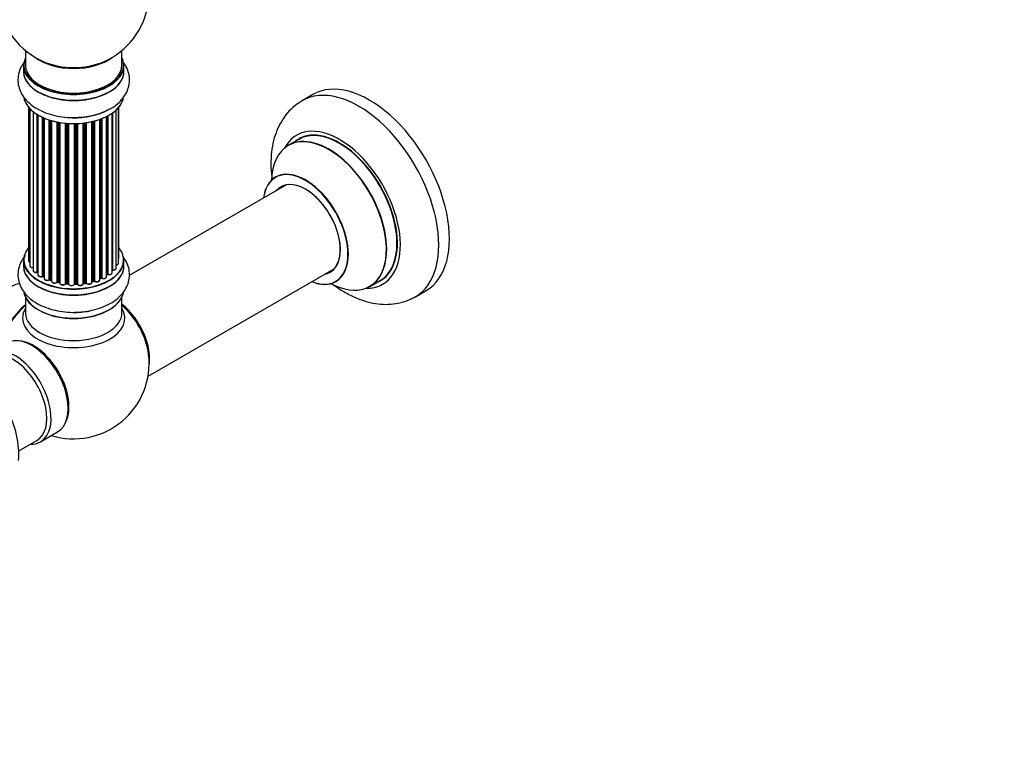
# Model space of a CAD drawing. Units: millimetres. Extents: x 0 to 1425, y 0 to 2736.
# Drawn here: x 515 to 841, y 0 to 244 of the extents above; entities that cross this region are included whole.
import ezdxf
from ezdxf import colors
from ezdxf.entities.mleader import LeaderData, LeaderLine
from ezdxf.math import Vec2, Vec3

# ---------------------------------------------------------------- set-up
doc = ezdxf.new("R2010")
doc.units = ezdxf.units.MM
doc.layers.add('DV7_Défaut', color=7, linetype='Continuous')
doc.layers.add('Défaut', color=7, linetype='Continuous')

# ---------------------------------------------------------------- blocks, each defined once
blk = doc.blocks.new('_DOT')
at = {"color": 0}
blk.add_line((0, 0), (-1, 0), dxfattribs=at)
at = {"color": 0, "const_width": 0.333}
blk.add_lwpolyline([(-0.1665, 0, 1), (0.1665, 0, 1)], format="xyb", close=True, dxfattribs=at)
blk = doc.blocks.new('SE6')
at = {"layer": 'DV7_Défaut', "color": 7, "linetype": 'Continuous'}
for p, q in [((516.42, 233.54), (516.42, 228.67)), ((548.42, 228.67), (548.42, 233.54)), ((515.77, 228.58), (515.77, 226.67)), ((549.07, 226.67), (549.07, 228.58)), ((611.71, 218.95), (608.18, 216.91)), ((517.44, 214.75), (517.44, 163.9)), ((517.9, 214.25), (517.9, 162.23)), ((518.95, 213.3), (518.95, 160.66)), ((520.29, 160.11), (520.29, 212.37)), ((520.53, 212.22), (520.53, 160.07)), ((520.54, 212.21), (520.54, 159.24)), ((545.16, 159.92), (545.16, 212.76)), ((545.25, 212.82), (545.25, 160.87)), ((546.49, 161.43), (546.49, 213.81)), ((547.25, 163.06), (547.25, 214.58)), ((547.4, 164.75), (547.4, 214.75)), ((522.07, 158.75), (522.07, 211.41)), ((522.32, 211.3), (522.32, 158.73)), ((522.61, 211.17), (522.61, 158.04)), ((524.31, 157.63), (524.31, 210.54)), ((524.56, 210.46), (524.56, 157.64)), ((525.04, 157.46), (525.04, 210.31)), ((525.07, 210.31), (525.07, 157.12)), ((526.89, 156.8), (526.89, 209.86)), ((527.14, 209.81), (527.14, 156.84)), ((527.68, 156.72), (527.68, 209.71)), ((527.8, 209.69), (527.8, 156.52)), ((529.73, 156.3), (529.73, 209.44)), ((529.95, 209.42), (529.95, 156.37)), ((530.52, 156.32), (530.52, 209.38)), ((530.69, 209.36), (530.69, 156.21)), ((532.67, 156.15), (532.67, 209.31)), ((532.87, 209.32), (532.87, 156.25)), ((533.45, 156.26), (533.45, 209.33)), ((533.65, 209.34), (533.65, 156.18)), ((535.61, 156.34), (535.61, 209.49)), ((535.77, 209.51), (535.77, 156.48)), ((536.33, 156.56), (536.33, 209.58)), ((536.56, 209.62), (536.56, 156.51)), ((538.44, 156.78), (538.44, 209.97)), ((538.52, 209.98), (538.52, 157.05)), ((539.04, 157.2), (539.04, 210.11)), ((539.28, 210.17), (539.28, 157.17)), ((541.05, 157.55), (541.05, 210.71)), ((541.46, 158.15), (541.46, 210.86)), ((541.71, 210.96), (541.71, 158.15)), ((543.32, 158.61), (543.32, 211.68)), ((543.48, 159.37), (543.48, 211.76)), ((543.73, 211.89), (543.73, 159.4)), ((606.99, 204.1), (603.57, 202.13)), ((602.74, 188.94), (550.84, 158.98)), ((515.77, 164.08), (515.77, 162.16)), ((549.07, 162.16), (549.07, 164.08)), ((557.06, 125.62), (618.74, 161.23)), ((522.36, 158.64), (522.61, 158.49)), ((524.6, 157.55), (525.07, 157.37)), ((527.17, 156.75), (527.71, 156.63)), ((538.49, 156.96), (539, 157.11)), ((541.05, 157.89), (541.42, 158.06)), ((543.32, 159.19), (543.45, 159.28)), ((630.57, 155.36), (633.99, 157.33)), ((529.96, 156.29), (530.53, 156.23)), ((532.86, 156.16), (533.44, 156.18)), ((535.75, 156.39), (536.3, 156.48)), ((645.68, 151.96), (649.21, 154)), ((516.42, 151.79), (516.42, 146.66)), ((548.42, 146.66), (548.42, 151.79)), ((521.41, 103.88), (527.06, 107.15)), ((514.21, 100.88), (520.2, 104.34))]:
    blk.add_line(p, q, dxfattribs=at)
for centre, radius, start, end in [((532.42, 252.75), 25, 293.2837, 50.2082), ((532.42, 252.75), 25, 175.8922, 240), ((532.42, 252.75), 25, 240, 246.7163), ((533.58, 233.53), 22.14, 271.1652, 298.9662), ((520.35, 159.64), 0.396, 61.3676, 103.6638), ((522.17, 158.25), 0.433, 64.2278, 109.0094), ((524.45, 157.14), 0.436, 69.9034, 114.6368), ((526.15, 157.62), 1.15, 268.06, 307.8665), ((527.06, 156.37), 0.402, 75.115, 120.4098), ((539.13, 156.71), 0.424, 62.4893, 107.3821), ((541.59, 157.65), 0.44, 68.2318, 112.888), ((543.65, 158.92), 0.415, 73.5567, 118.7362), ((533.47, 155.84), 0.345, 55.6168, 95.4687), ((534.48, 156.66), 0.97, 213.4154, 271.6196), ((532.42, 129.87), 25, 252.8436, 6.7163)]:
    blk.add_arc(centre, radius, start, end, dxfattribs=at)
for centre, major_axis, ratio, start_param, end_param in [((532.42, 228.67), (16.55, 0), 0.57735, 2.883065, 6.283185), ((532.42, 228.58), (-16.65, 0), 0.57735, 0, 3.141593), ((532.42, 228.67), (-16, 0), 0.57735, 0, 3.141593), ((532.42, 236.83), (-16, 0), 0.57735, 0.649818, 2.491775), ((532.42, 237.44), (16.54, 0), 0.57735, 4.071867, 5.352911), ((532.42, 228.67), (16.55, 0), 0.57735, 0, 0.258528), ((532.42, 226.6), (-16.69, 0), 0.57735, 6.211671, 6.283185), ((532.42, 226.6), (-16.69, 0), 0.57735, 0, 3.213107), ((532.42, 226.67), (16.65, 0), 0.57735, 3.141593, 6.283185), ((630.46, 186.47), (18.75, -32.48), 0.57735, 0, 3.141593), ((626.93, 184.43), (18.75, -32.48), 0.57735, 0, 3.144885), ((532.42, 218.95), (16.65, 0), 0.57735, 3.28444, 6.14331), ((532.42, 218.87), (-16.55, 0), 0.57735, 0.184097, 3.017049), ((532.42, 220.87), (-16.65, 0), 0.57735, 1.538174, 2.324264), ((532.42, 220.93), (16.69, 0), 0.57735, 4.808867, 5.256839), ((620.56, 180.76), (14.25, -24.68), 0.57735, 0, 3.486246), ((620.56, 180.76), (13.55, -23.47), 0.57735, 0, 3.227526), ((620.49, 180.72), (-13.5, 23.38), 0.57735, 3.141593, 6.283185), ((617.01, 178.71), (-13.47, 23.33), 0.57735, 2.390419, 6.283185), ((617.07, 178.74), (13.5, -23.38), 0.57735, 0, 3.141593), ((617.01, 178.71), (-13.47, 23.33), 0.57735, 0, 0.751173), ((609.32, 174.27), (10, -17.32), 0.57735, 0, 3.785071), ((609.25, 174.23), (-9.95, 17.23), 0.57735, 2.504845, 6.283185), ((609.25, 174.23), (-9.95, 17.23), 0.57735, 0, 0.636747), ((609.25, 174.23), (8.17, -14.16), 0.57735, 0, 3.348878), ((609.32, 174.27), (-8.13, 14.07), 0.57735, 2.965955, 6.283185), ((609.32, 174.27), (-8.13, 14.07), 0.57735, 0, 0.175637), ((611.37, 175.45), (8.12, -14.07), 0.57735, 3.268121, 3.31723), ((532.42, 164.16), (16.55, 0), 0.57735, 2.702611, 6.283185), ((532.42, 164.16), (16.55, 0), 0.57735, 0, 0.438981), ((532.42, 164.08), (-16.65, 0), 0.57735, 0, 3.141593), ((518.44, 163.9), (1, 0), 0.57735, 3.141593, 4.139398), ((546.4, 164.75), (-1, 0), 0.57735, 2.58078, 3.113015), ((546.4, 164.75), (-1, 0), 0.57735, 3.113015, 3.141593), ((532.42, 162.1), (-16.69, 0), 0.57735, 6.211671, 6.283185), ((532.42, 162.1), (-16.69, 0), 0.57735, 0, 3.213107), ((532.42, 162.16), (16.65, 0), 0.57735, 3.141593, 6.283185), ((518.9, 162.23), (1, 0), 0.57735, 3.141593, 3.172326), ((518.9, 162.23), (1, 0), 0.57735, 3.172326, 4.761279), ((519.95, 160.66), (1, 0), 0.57735, 3.141593, 5.0583), ((532.42, 164.16), (-14, 0), 0.57735, 0.497251, 0.562204), ((520.22, 160.22), (-0.041, 0.196), 0.276836, 3.141825, 4.067847), ((520.36, 160), (0.2, 0), 0.57735, 0.555182, 1.916707), ((520.7, 160.13), (0.136, 0.146), 0.693863, 2.501024, 2.955093), ((544.16, 159.92), (-1, 0), 0.57735, 1.120166, 3.141593), ((545.21, 160.76), (0.2, 0), 0.57735, 1.329605, 1.782916), ((545.49, 161.43), (-1, 0), 0.57735, 1.329605, 3.112711), ((545.3, 160.98), (0.028, 0.198), 0.195028, 2.200189, 3.141553), ((546.25, 163.06), (-1, 0), 0.57735, 1.815727, 3.141593), ((545.49, 161.43), (-1, 0), 0.57735, 3.112711, 3.141593), ((546.25, 163.06), (-1, 0), 0.57735, 3.141593, 3.165157), ((532.42, 162.16), (16.65, 0), 0.57735, 0, 0.022642), ((609.25, 174.23), (8.17, -14.16), 0.57735, 6.0759, 6.283185), ((611.37, 175.45), (8.12, -14.07), 0.57735, -0.175637, -0.126529), ((521.54, 159.24), (1, 0), 0.57735, 3.141593, 5.26774), ((521.97, 158.85), (-0.067, 0.188), 0.430491, 3.142042, 4.018338), ((522.18, 158.65), (0.2, 0), 0.57735, 0.764621, 2.126147), ((532.42, 163.75), (-13.5, 0), 0.57735, 0.699292, 0.740362), ((532.42, 164.16), (-14, 0), 0.57735, 0.74387, 0.785398), ((532.42, 163.75), (13.5, 0), 0.57735, 3.853756, 3.904742), ((532.42, 164.33), (-14, 0), 0.57735, 0.764621, 0.806175), ((522.46, 158.81), (0.103, 0.171), 0.58922, 2.366801, 3.141524), ((523.61, 158.04), (1, 0), 0.57735, 3.121038, 3.141593), ((523.61, 158.04), (1, 0), 0.57735, 3.141593, 5.477179), ((532.42, 164.16), (-14, 0), 0.57735, 0.936307, 1.011978), ((524.17, 157.71), (-0.097, 0.175), 0.56533, 3.141867, 3.937085), ((524.44, 157.54), (0.2, 0), 0.57735, 0.974061, 2.335586), ((532.42, 164.33), (-14, 0), 0.57735, 0.974061, 1.015615), ((524.67, 157.74), (0.073, 0.186), 0.458826, 2.278097, 3.141083), ((524.94, 157.36), (-0.2, 0), 0.57735, 4.011887, 4.157207), ((525.15, 157.55), (0.067, 0.188), 0.430373, 2.264795, 2.945589), ((526.07, 157.12), (1, 0), 0.57735, 3.141593, 5.686619), ((532.42, 164.16), (-14, 0), 0.57735, 1.159442, 1.234694), ((526.73, 156.86), (-0.13, 0.152), 0.675463, 3.140434, 3.812979), ((527.06, 156.73), (0.2, 0), 0.57735, 1.1835, 2.545026), ((532.42, 164.33), (-14, 0), 0.57735, 1.1835, 1.225054), ((527.21, 156.95), (0.046, 0.195), 0.308379, 2.222988, 3.141275), ((527.61, 156.61), (-0.2, 0), 0.57735, 3.477192, 4.366647), ((527.75, 156.83), (0.041, 0.196), 0.276707, 2.215309, 3.128316), ((537.44, 156.78), (-1, 0), 0.57735, 0.491847, 3.141593), ((538.61, 156.95), (0.2, 0), 0.57735, 2.021258, 2.543347), ((532.42, 164.16), (-14, 0), 0.57735, -4.267302, -4.176544), ((538.43, 157.15), (-0.054, 0.193), 0.355487, 3.15926, 4.046577), ((532.42, 164.33), (14, 0), 0.57735, -1.120334, -1.07878), ((538.94, 157.3), (-0.059, 0.191), 0.385716, 3.142022, 4.036265), ((539.13, 157.1), (0.2, 0), 0.57735, 0.701286, 2.062812), ((540.05, 157.55), (-1, 0), 0.57735, 0.701286, 3.141593), ((539.44, 157.25), (0.113, 0.165), 0.623814, 2.40194, 3.142102), ((532.42, 164.16), (-14, 0), 0.57735, -4.052484, -3.969653), ((532.42, 164.33), (14, 0), 0.57735, -0.910895, -0.869341), ((541.33, 158.24), (-0.088, 0.18), 0.52691, 3.142051, 3.965583), ((541.59, 158.06), (0.2, 0), 0.57735, 0.910726, 2.272252), ((542.32, 158.61), (-1, 0), 0.57735, 0.910726, 3.114697), ((541.83, 158.25), (0.082, 0.183), 0.500653, 2.300914, 3.141366), ((542.32, 158.61), (-1, 0), 0.57735, 3.114697, 3.141593), ((532.42, 163.75), (13.5, 0), 0.57735, -0.629893, -0.602958), ((532.42, 163.75), (-13.5, 0), 0.57735, -3.767175, -3.742822), ((532.42, 164.16), (-14, 0), 0.57735, -3.810454, -3.747176), ((543.33, 159.44), (-0.119, 0.16), 0.645075, 3.14107, 3.855855), ((543.64, 159.3), (0.2, 0), 0.57735, 1.120166, 2.481691), ((543.82, 159.51), (0.054, 0.193), 0.355612, 2.236648, 3.141404), ((609.32, 174.27), (10, -17.32), 0.57735, 5.639707, 6.283185), ((620.56, 180.76), (13.55, -23.47), 0.57735, 6.197252, 6.283185), ((511.21, 142.12), (7.9, 13.68), 0.57735, 0.479127, 2.362504), ((532.42, 154.45), (16.65, 0), 0.57735, 3.230561, 6.143296), ((532.42, 154.36), (-16.55, 0), 0.57735, 0.158049, 3.041932), ((528.8, 156.52), (1, 0), 0.57735, 3.141593, 5.896058), ((532.42, 164.16), (-14, 0), 0.57735, 1.367426, 1.435425), ((529.54, 156.34), (-0.163, 0.115), 0.756074, 3.141306, 3.631997), ((529.91, 156.26), (0.2, 0), 0.57735, 1.39294, 2.754465), ((532.42, 164.33), (-14, 0), 0.57735, 1.39294, 1.434494), ((529.98, 156.48), (0.021, 0.199), 0.144455, 2.193791, 3.141451), ((530.49, 156.2), (0.2, 0), 0.57735, 0.072968, 1.434494), ((531.69, 156.25), (-1, 0), 0.57735, 0.072968, 2.963905), ((530.89, 156.22), (0.198, 0.025), 0.814324, 3.038855, 3.198932), ((532.42, 164.16), (-14, 0), 0.57735, 1.586058, 1.676195), ((532.87, 156.13), (-0.2, 0), 0.57735, 4.743972, 6.105498), ((532.48, 156.17), (-0.191, 0.059), 0.803641, 3.140261, 3.386541), ((532.86, 156.36), (-0.004, 0.2), 0.025783, 3.141687, 4.096674), ((532.42, 164.33), (14, 0), 0.57735, 4.743972, 4.785526), ((533.43, 156.38), (-0.008, 0.2), 0.059663, 3.141694, 4.095647), ((533.46, 156.15), (0.2, 0), 0.57735, 0.282407, 1.643933), ((534.61, 156.34), (-1, 0), 0.57735, 0.282407, 3.141593), ((533.85, 156.21), (0.179, 0.09), 0.784153, 2.766186, 3.134973), ((535.81, 156.36), (0.2, 0), 0.57735, 1.811819, 3.063801), ((532.42, 164.16), (-14, 0), 0.57735, -4.482552, -4.395187), ((535.72, 156.59), (-0.028, 0.198), 0.194894, 3.157648, 4.083016), ((532.42, 164.33), (14, 0), 0.57735, -1.329774, -1.28822), ((536.27, 156.67), (-0.033, 0.197), 0.227664, 3.141808, 4.077708), ((536.38, 156.45), (0.2, 0), 0.57735, 0.491847, 1.853373), ((536.74, 156.56), (0.147, 0.136), 0.719711, 2.552758, 3.142579), ((620.56, 180.76), (14.25, -24.68), 0.57735, 5.938532, 6.283185), ((626.93, 184.43), (18.75, -32.48), 0.57735, 6.279277, 6.283185), ((518.71, 137.79), (8, 13.86), 0.57735, 0.988505, 2.061861), ((518.88, 137.69), (-8.03, -13.91), 0.57735, 4.144284, 5.188638), ((518.85, 137.71), (7.97, 13.8), 0.57735, 1.050409, 2.005524), ((532.42, 144.86), (-16.96, 0), 0.57735, 5.944397, 6.283185), ((532.42, 144.86), (-16.96, 0), 0.57735, 0, 3.480381), ((532.42, 156.36), (-16.65, 0), 0.57735, 1.563122, 1.882412), ((546.28, 137.87), (8, -13.86), 0.57735, 0.604275, 2.165833), ((546.21, 137.83), (-7.95, 13.77), 0.57735, 3.847235, 5.299803), ((545.68, 137.52), (-8.27, 14.32), 0.57735, 4.071867, 5.261099), ((532.42, 146.66), (16, 0), 0.57735, 3.141593, 3.161926), ((532.42, 146.66), (16, 0), 0.57735, 3.161926, 6.283185), ((532.42, 153.96), (-16, 0), 0.57735, 0.877415, 2.264178), ((518.56, 121.87), (8.5, -14.72), 0.57735, 0, 3.141593), ((519.17, 122.21), (8.27, -14.32), 0.57735, 0.363033, 2.778559), ((512.91, 118.6), (8.5, -14.72), 0.57735, 0, 3.486294), ((512.2, 118.19), (8, -13.86), 0.57735, 0, 3.141593), ((497.45, 109.68), (11.87, -20.55), 0.57735, 0.663025, 2.356194), ((512.91, 118.6), (8.5, -14.72), 0.57735, 5.938484, 6.283185)]:
    blk.add_ellipse(centre, major_axis=major_axis, ratio=ratio, start_param=start_param, end_param=end_param, dxfattribs=at)
for points, knots in [([(515.82, 229.41), (515.6, 229.11), (514.99, 228.16), (514.2, 226.36), (513.82, 224), (514.08, 221.63), (514.91, 219.43), (516.25, 217.44), (518.06, 215.66), (520.35, 214.11), (523.07, 212.85), (526.13, 211.93), (529.36, 211.4), (532.11, 211.23), (533.56, 211.35), (534.03, 211.39)], [0, 0, 0, 0, 0.036836, 0.113812, 0.197035, 0.276423, 0.354214, 0.433047, 0.515403, 0.602189, 0.692247, 0.783331, 0.874131, 0.964633, 1, 1, 1, 1]), ([(544.31, 214.15), (544.59, 214.29), (545.72, 214.84), (547.42, 216.22), (549.14, 218.13), (550.29, 220.2), (550.93, 222.45), (550.97, 224.79), (550.4, 227.08), (549.51, 228.77), (548.83, 229.69), (548.6, 229.97)], [0, 0, 0, 0, 0.040756, 0.191351, 0.322261, 0.446636, 0.566682, 0.694997, 0.819399, 0.943182, 1, 1, 1, 1]), ([(608.1, 216.83), (607.19, 216.26), (605.56, 215.22), (603.24, 212.91), (601.27, 210.2), (599.71, 207.1), (598.59, 203.66), (597.91, 199.9), (597.7, 195.84), (597.89, 192.71), (598.12, 190.95), (598.16, 190.65)], [0, 0, 0, 0, 0.101987, 0.218028, 0.334549, 0.453551, 0.576601, 0.704435, 0.836598, 0.971599, 1, 1, 1, 1]), ([(599.56, 191.77), (599.56, 191.77), (599.51, 191.7), (599.38, 191.64), (599.31, 191.59)], [0, 0, 0, 0, 0.517603, 1, 1, 1, 1]), ([(516.37, 165.61), (515.92, 165.08), (515.08, 163.88), (514.18, 161.78), (513.82, 159.43), (514.1, 157.05), (514.94, 154.86), (516.29, 152.88), (518.12, 151.1), (520.43, 149.56), (523.16, 148.32), (526.23, 147.4), (529.46, 146.89), (532.03, 146.72), (533.31, 146.83), (533.59, 146.85)], [0, 0, 0, 0, 0.067826, 0.143396, 0.225048, 0.303004, 0.379459, 0.457026, 0.53811, 0.623544, 0.712134, 0.801668, 0.890913, 0.979872, 1, 1, 1, 1]), ([(517.45, 163.93), (517.45, 163.91), (517.43, 163.83), (517.5, 163.66), (517.65, 163.47), (517.81, 163.38), (517.9, 163.34)], [0, 0, 0, 0, 0.052252, 0.362243, 0.667118, 1, 1, 1, 1]), ([(533.59, 146.85), (534.53, 146.89), (536.38, 146.99), (539.44, 147.61), (542.46, 148.62), (545.23, 150.03), (547.49, 151.75), (549.19, 153.7), (550.32, 155.77), (550.94, 158.02), (550.96, 160.36), (550.38, 162.64), (549.55, 164.18), (548.99, 164.96), (548.89, 165.1)], [0, 0, 0, 0, 0.0751698, 0.172795, 0.2714281, 0.3715893, 0.4733361, 0.5615926, 0.6454629, 0.7264761, 0.8130095, 0.8969918, 0.9806318, 1, 1, 1, 1]), ([(547.26, 164.4), (547.3, 164.45), (547.37, 164.55), (547.39, 164.66), (547.4, 164.73)], [0, 0, 0, 0, 0.48809, 1, 1, 1, 1]), ([(517.91, 162.21), (517.91, 162.18), (517.91, 162.08), (518.01, 161.9), (518.21, 161.73), (518.51, 161.6), (518.79, 161.57), (518.93, 161.57), (518.95, 161.57)], [0, 0, 0, 0, 0.0806616, 0.2687961, 0.4719168, 0.7098033, 0.96002, 1, 1, 1, 1]), ([(518.96, 160.68), (518.95, 160.66), (518.93, 160.58), (519, 160.41), (519.16, 160.22), (519.43, 160.07), (519.77, 159.99), (520.08, 159.99), (520.22, 160.02), (520.26, 160.03)], [0, 0, 0, 0, 0.028377, 0.18937, 0.348025, 0.533014, 0.738004, 0.943479, 1, 1, 1, 1]), ([(543.76, 159.32), (543.89, 159.29), (544.11, 159.25), (544.49, 159.28), (544.82, 159.4), (545.05, 159.58), (545.16, 159.78), (545.16, 159.89), (545.15, 159.94)], [0, 0, 0, 0, 0.184627, 0.380263, 0.578967, 0.764151, 0.920835, 1, 1, 1, 1]), ([(545.16, 160.79), (545.17, 160.79), (545.2, 160.79), (545.24, 160.79), (545.27, 160.78), (545.27, 160.78)], [0, 0, 0, 0, 0.06343, 0.798063, 1, 1, 1, 1]), ([(545.27, 160.78), (545.4, 160.77), (545.63, 160.76), (546.01, 160.84), (546.29, 160.99), (546.46, 161.2), (546.48, 161.34), (546.49, 161.41)], [0, 0, 0, 0, 0.209952, 0.43344, 0.665113, 0.857976, 1, 1, 1, 1]), ([(546.5, 162.42), (546.52, 162.42), (546.67, 162.45), (546.92, 162.54), (547.14, 162.72), (547.25, 162.92), (547.24, 163.03), (547.24, 163.08)], [0, 0, 0, 0, 0.065139, 0.363762, 0.642332, 0.877996, 1, 1, 1, 1]), ([(520.55, 159.24), (520.55, 159.19), (520.56, 159.07), (520.68, 158.88), (520.89, 158.71), (521.21, 158.6), (521.58, 158.56), (521.87, 158.6), (522, 158.65), (522.03, 158.66)], [0, 0, 0, 0, 0.100265, 0.242172, 0.399405, 0.581935, 0.770879, 0.951394, 1, 1, 1, 1]), ([(522.62, 158.06), (522.62, 158.04), (522.6, 157.95), (522.68, 157.78), (522.84, 157.6), (523.11, 157.45), (523.47, 157.37), (523.85, 157.38), (524.12, 157.46), (524.24, 157.52), (524.26, 157.54)], [0, 0, 0, 0, 0.030701, 0.162857, 0.295402, 0.4506, 0.620992, 0.791266, 0.956948, 1, 1, 1, 1]), ([(525.08, 157.12), (525.08, 157.05), (525.09, 156.92), (525.24, 156.73), (525.47, 156.57), (525.79, 156.47), (526, 156.47), (526.11, 156.47)], [0, 0, 0, 0, 0.162079, 0.348922, 0.561321, 0.80349, 1, 1, 1, 1]), ([(536.59, 156.43), (536.67, 156.35), (536.83, 156.23), (537.18, 156.12), (537.56, 156.11), (537.94, 156.18), (538.22, 156.34), (538.4, 156.54), (538.43, 156.69), (538.43, 156.76)], [0, 0, 0, 0, 0.149884, 0.300582, 0.454289, 0.607376, 0.765332, 0.897988, 1, 1, 1, 1]), ([(538.44, 156.94), (538.44, 156.94), (538.45, 156.95), (538.47, 156.96), (538.49, 156.96)], [0, 0, 0, 0, 0.1086606, 1, 1, 1, 1]), ([(539.32, 157.08), (539.43, 157.03), (539.61, 156.93), (539.99, 156.87), (540.37, 156.9), (540.71, 157.02), (540.93, 157.2), (541.05, 157.4), (541.04, 157.51), (541.04, 157.55)], [0, 0, 0, 0, 0.157222, 0.322024, 0.48571, 0.651386, 0.805776, 0.936407, 1, 1, 1, 1]), ([(541.75, 158.06), (541.87, 158.02), (542.07, 157.95), (542.46, 157.94), (542.83, 158.02), (543.11, 158.17), (543.29, 158.38), (543.31, 158.52), (543.32, 158.59)], [0, 0, 0, 0, 0.172688, 0.35536, 0.537763, 0.726239, 0.883191, 1, 1, 1, 1]), ([(619.31, 156.93), (619.43, 156.98), (619.55, 157.05), (619.6, 157.06), (619.6, 157.06)], [0, 0, 0, 0, 0.672042, 1, 1, 1, 1]), ([(527.71, 156.63), (527.73, 156.63), (527.76, 156.62), (527.79, 156.61), (527.8, 156.6)], [0, 0, 0, 0, 0.548861, 1, 1, 1, 1]), ([(527.81, 156.52), (527.81, 156.48), (527.8, 156.37), (527.91, 156.19), (528.11, 156.02), (528.41, 155.89), (528.79, 155.84), (529.17, 155.88), (529.5, 156.01), (529.63, 156.15), (529.7, 156.23)], [0, 0, 0, 0, 0.058002, 0.167996, 0.286283, 0.424893, 0.570879, 0.71579, 0.863123, 1, 1, 1, 1]), ([(529.7, 156.23), (529.71, 156.23), (529.71, 156.23), (529.74, 156.25), (529.79, 156.27), (529.86, 156.29), (529.92, 156.29), (529.95, 156.29), (529.96, 156.29)], [0, 0, 0, 0, 0.1714032, 0.3503989, 0.5288332, 0.7246537, 0.9367129, 1, 1, 1, 1]), ([(530.53, 156.23), (530.56, 156.23), (530.6, 156.22), (530.66, 156.2), (530.68, 156.19), (530.69, 156.18), (530.69, 156.18)], [0, 0, 0, 0, 0.34831, 0.66613, 0.956835, 1, 1, 1, 1]), ([(532.66, 156.1), (532.66, 156.1), (532.67, 156.1), (532.67, 156.11), (532.71, 156.13), (532.76, 156.15), (532.82, 156.16), (532.85, 156.16), (532.86, 156.16)], [0, 0, 0, 0, 0.0536546, 0.2585095, 0.4648067, 0.6798536, 0.9166112, 1, 1, 1, 1]), ([(534.5, 155.69), (534.63, 155.68), (534.86, 155.68), (535.21, 155.79), (535.47, 155.96), (535.6, 156.18), (535.61, 156.31), (535.61, 156.37)], [0, 0, 0, 0, 0.207075, 0.438687, 0.680429, 0.868588, 1, 1, 1, 1]), ([(535.61, 156.34), (535.62, 156.35), (535.64, 156.36), (535.69, 156.38), (535.72, 156.39), (535.75, 156.39)], [0, 0, 0, 0, 0.342651, 0.679613, 1, 1, 1, 1]), ([(536.3, 156.48), (536.33, 156.48), (536.38, 156.49), (536.46, 156.48), (536.53, 156.46), (536.57, 156.44), (536.59, 156.43), (536.59, 156.43), (536.59, 156.43)], [0, 0, 0, 0, 0.209267, 0.425205, 0.617526, 0.792409, 0.959893, 1, 1, 1, 1]), ([(618.58, 155.91), (619.69, 155.08), (622.06, 153.49), (625.79, 151.56), (629.59, 150.21), (633.24, 149.49), (636.67, 149.34), (640.04, 149.73), (643.11, 150.6), (644.75, 151.5), (645.54, 151.95)], [0, 0, 0, 0, 0.131541, 0.275334, 0.41923, 0.545381, 0.666882, 0.784438, 0.910923, 1, 1, 1, 1])]:
    blk.add_open_spline(points, degree=3, knots=knots, dxfattribs=at)
blk.add_rational_spline([(530.53, 156.23), (530.52, 156.23), (530.52, 156.32)], [0.858779221884, 0.825889239171, 1], degree=2, dxfattribs=at)

msp = doc.modelspace()

# ---------------------------------------------------------------- block references
at = {"layer": 'Défaut'}
msp.add_blockref('SE6', (0, 0), dxfattribs=at)

# ---------------------------------------------------------------- leaders
at = {"layer": 'Défaut', "color": 7, "linetype": 'Continuous'}
ml = msp.add_multileader_mtext('Standard', dxfattribs=at)
ml.set_content('{\\pxsm0.9;\\fSolid Edge ISO|b1||i0||c0|p34;\\W1.;23/10/2019\\P}', color=256)
ml.set_leader_properties()
ml.set_arrow_properties(name='DOT')
ml.build(insert=Vec2(0, 0))
ml.multileader.update_dxf_attribs({"leader_type": 0, "dogleg_length": 0, "arrow_head_size": 12})
ctx = ml.context
ctx.base_point, ctx.char_height, ctx.arrow_head_size, ctx.landing_gap_size = Vec3(1092.01, 2728.39), 12, 12, 4.2
notes = []
notes.append((ctx, [(0, (0, 0, 0), (0, 0), (1, 0), 1, [])]))
ctx.mtext.insert = Vec3(1094.01, 2734.51)
for ctx, leaders in notes:
    for number, flags, end, landing, length, lines in leaders:
        leader = LeaderData()
        leader.index, (leader.has_last_leader_line, leader.has_dogleg_vector, leader.attachment_direction) = number, flags
        leader.last_leader_point, leader.dogleg_vector, leader.dogleg_length = Vec3(end), Vec3(landing), length
        for number, points, colour, breaks in lines:
            line = LeaderLine()
            line.index, line.vertices, line.color, line.breaks = number, Vec3.list(points), colors.encode_raw_color(colour), breaks
            leader.lines.append(line)
        ctx.leaders.append(leader)

doc.saveas('drawing.dxf')
